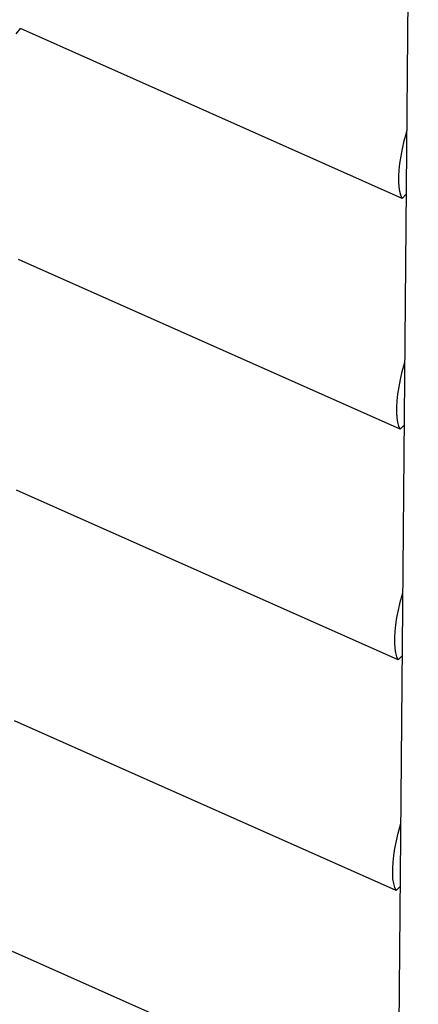
# Model space of a CAD drawing. Units: inches. Extents: x -96 to 176, y 73 to 250.
# Drawn here: x -43 to -34, y 135 to 155 of the extents above; entities that cross this region are included whole.
import ezdxf

# ---------------------------------------------------------------- set-up
doc = ezdxf.new("R2010")
doc.units = ezdxf.units.IN
doc.header["$MEASUREMENT"] = 0

msp = doc.modelspace()

# ---------------------------------------------------------------- linework, layer by layer
at = {"color": 7, "linetype": 'Continuous', "lineweight": 25}
for p, q in [((-35.189, 93.07), (-34.432, 179.526)), ((-34.761, 151.701), (-42.55, 155.167)), ((-34.675, 151.794), (-34.761, 151.701)), ((-34.802, 146.994), (-42.592, 150.46)), ((-34.716, 147.087), (-34.802, 146.994)), ((-34.843, 142.288), (-42.633, 145.754)), ((-34.757, 142.381), (-34.843, 142.288)), ((-34.884, 137.581), (-42.674, 141.047)), ((-34.798, 137.674), (-34.884, 137.581)), ((-34.926, 132.874), (-42.715, 136.34))]:
    msp.add_line(p, q, dxfattribs=at)
at = {"color": 7, "linetype": 'Continuous', "lineweight": 25, "flags": 128}
for points in [[(-42.638, 155.063), (-42.55, 155.167)], [(-34.761, 151.701), (-34.789, 151.767), (-34.811, 151.846), (-34.825, 151.938), (-34.832, 152.042), (-34.831, 152.157), (-34.823, 152.283), (-34.807, 152.419), (-34.785, 152.563), (-34.755, 152.716), (-34.718, 152.877), (-34.674, 153.043), (-34.663, 153.082)], [(-34.802, 146.994), (-34.831, 147.06), (-34.852, 147.14), (-34.866, 147.231), (-34.873, 147.335), (-34.872, 147.45), (-34.864, 147.576), (-34.849, 147.712), (-34.826, 147.857), (-34.796, 148.01), (-34.759, 148.17), (-34.716, 148.336), (-34.705, 148.375)], [(-34.843, 142.288), (-34.872, 142.354), (-34.893, 142.433), (-34.907, 142.525), (-34.914, 142.628), (-34.914, 142.744), (-34.905, 142.869), (-34.89, 143.005), (-34.867, 143.15), (-34.837, 143.303), (-34.8, 143.463), (-34.757, 143.629), (-34.746, 143.668)], [(-34.884, 137.581), (-34.913, 137.647), (-34.934, 137.726), (-34.949, 137.818), (-34.955, 137.922), (-34.955, 138.037), (-34.947, 138.163), (-34.931, 138.298), (-34.908, 138.443), (-34.879, 138.596), (-34.842, 138.756), (-34.798, 138.923), (-34.787, 138.962)]]:
    msp.add_lwpolyline(points, dxfattribs=at)

doc.saveas('drawing.dxf')
